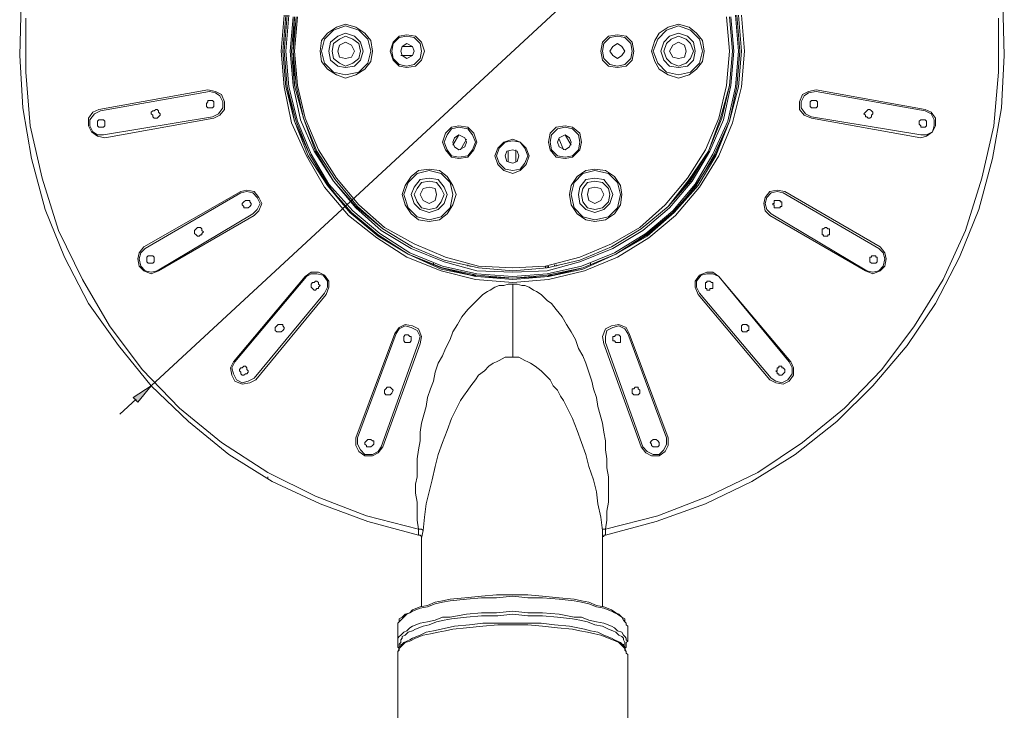
# Model space of a CAD drawing. Units: inches. Extents: x 35 to 137, y -271 to -37.
# Drawn here: x 35 to 79, y -104 to -74 of the extents above; entities that cross this region are included whole.
import ezdxf

# ---------------------------------------------------------------- set-up
doc = ezdxf.new("R2010")
doc.units = ezdxf.units.IN
doc.header["$MEASUREMENT"] = 0
doc.layers.add('Layer 1', color=7, linetype='Continuous')

# ---------------------------------------------------------------- blocks, each defined once
blk = doc.blocks.new('block 3')
at = {"layer": 'Layer 1'}
blk.add_hatch(color=7, dxfattribs=at).paths.add_polyline_path([(40.053, -90.375), (40.252, -90.573), (40.851, -89.842)])
at = {"layer": 'Layer 1', "color": 7, "lineweight": 5}
for points in [[(61.091, -96.501), (63.355, -95.901), (65.553, -95.101), (67.617, -94.105), (69.548, -92.906), (71.412, -91.44), (73.01, -89.842), (74.542, -88.044), (75.807, -86.18), (76.871, -84.117), (77.737, -81.986), (78.337, -79.722), (78.736, -77.458), (78.868, -75.126), (78.802, -72.798)], [(35.059, -72.798), (34.99, -75.126), (35.125, -77.458), (35.524, -79.722), (36.122, -81.986), (36.989, -84.117), (38.054, -86.18), (39.387, -88.044), (40.851, -89.842), (42.516, -91.44), (44.314, -92.906), (46.242, -94.105), (48.375, -95.101), (50.504, -95.901), (52.769, -96.501)], [(61.091, -96.235), (63.423, -95.637), (65.686, -94.77), (67.884, -93.705), (69.88, -92.373), (71.745, -90.841), (73.41, -89.113), (74.873, -87.178), (76.139, -85.116), (77.138, -82.918), (77.868, -80.589), (78.402, -78.258), (78.603, -75.861), (78.603, -73.464)], [(35.257, -73.464), (35.257, -75.861), (35.458, -78.258), (35.989, -80.589), (36.724, -82.918), (37.787, -85.116), (38.987, -87.178), (40.451, -89.113), (42.116, -90.841), (43.979, -92.373), (46.044, -93.705), (48.174, -94.77), (50.438, -95.637), (52.769, -96.235)], [(40.851, -89.842), (73.076, -60.013)], [(67.283, -74.929), (67.15, -73.329)], [(46.777, -73.329), (46.642, -74.929), (46.777, -76.525), (47.11, -78.124), (47.774, -79.59), (48.574, -80.987), (49.64, -82.251), (50.905, -83.251), (52.236, -84.117), (53.766, -84.716), (55.299, -85.116), (56.964, -85.248), (58.561, -85.116), (60.159, -84.716), (61.624, -84.117), (63.023, -83.251), (64.22, -82.251), (65.286, -80.987), (66.153, -79.59), (66.75, -78.124), (67.15, -76.525), (67.283, -74.929)], [(67.15, -74.929), (67.016, -73.329)], [(46.844, -73.329), (46.711, -74.929), (46.844, -76.525), (47.242, -78.058), (47.841, -79.59), (48.707, -80.919), (49.706, -82.12), (50.971, -83.183), (52.302, -83.982), (53.766, -84.65), (55.364, -84.981), (56.964, -85.116), (58.561, -84.981), (60.093, -84.65), (61.558, -83.982), (62.955, -83.183), (64.153, -82.12), (65.218, -80.919), (66.018, -79.59), (66.619, -78.058), (67.016, -76.525), (67.15, -74.929)], [(67.084, -74.929), (66.951, -73.329)], [(46.909, -73.329), (46.777, -74.929), (46.909, -76.525), (47.309, -78.058), (47.907, -79.523), (48.707, -80.919), (49.774, -82.12), (50.971, -83.116), (52.302, -83.982), (53.834, -84.583), (55.364, -84.917), (56.964, -85.049), (58.493, -84.917), (60.093, -84.583), (61.558, -83.982), (62.89, -83.116), (64.089, -82.12), (65.153, -80.919), (65.951, -79.523), (66.619, -78.058), (66.951, -76.525), (67.084, -74.929), (66.951, -73.329)], [(46.909, -73.329), (46.777, -74.929), (46.909, -76.525), (47.309, -78.058), (47.907, -79.523), (48.707, -80.919), (49.774, -82.12), (50.971, -83.116), (52.302, -83.982), (53.766, -84.583), (55.364, -84.981), (56.964, -85.049), (58.493, -84.981), (60.093, -84.583), (61.558, -83.982), (62.89, -83.116), (64.089, -82.12), (65.153, -80.919), (65.951, -79.523), (66.619, -78.058), (66.951, -76.525), (67.084, -74.929)], [(58.561, -84.981), (60.093, -84.583), (61.558, -83.982), (62.955, -83.116), (64.153, -82.12), (65.153, -80.855), (66.018, -79.523), (66.619, -78.058), (66.951, -76.525), (67.084, -74.929), (66.951, -73.329)], [(46.909, -73.329), (46.777, -74.929), (46.909, -76.525), (47.242, -78.058), (47.907, -79.523), (48.707, -80.855), (49.706, -82.12), (50.971, -83.116), (52.302, -83.982), (53.766, -84.583), (55.299, -84.981)], [(67.016, -74.929), (66.883, -73.329)], [(46.977, -73.329), (46.844, -74.929), (46.977, -76.525), (47.376, -78.058), (47.976, -79.523), (48.774, -80.855), (49.839, -82.054), (51.039, -83.051), (52.369, -83.914), (53.834, -84.515), (55.364, -84.85), (56.964, -84.981), (58.493, -84.85), (60.027, -84.515), (61.491, -83.914), (62.89, -83.051), (64.089, -82.054), (65.087, -80.855), (65.885, -79.523), (66.551, -78.058), (66.883, -76.525), (67.016, -74.929)], [(66.818, -74.929), (66.685, -73.396)], [(47.176, -73.396), (47.042, -74.929), (47.176, -76.458), (47.508, -77.991), (48.108, -79.387), (48.974, -80.72), (49.972, -81.917), (51.104, -82.918), (52.434, -83.72), (53.901, -84.316), (55.364, -84.716), (56.964, -84.782), (58.493, -84.716), (59.959, -84.316), (61.426, -83.72), (62.756, -82.918), (63.954, -81.917), (64.951, -80.72), (65.751, -79.387), (66.352, -77.991), (66.685, -76.458), (66.818, -74.929)], [(66.75, -74.929), (66.619, -73.396)], [(47.309, -73.396), (47.176, -74.929), (47.309, -76.458), (47.643, -77.924), (48.239, -79.387), (49.042, -80.655), (50.038, -81.851), (51.171, -82.852), (52.5, -83.65), (53.901, -84.249), (55.433, -84.583), (56.964, -84.716), (58.493, -84.583), (59.959, -84.249), (61.358, -83.65), (62.691, -82.852), (63.888, -81.851), (64.821, -80.655), (65.686, -79.387), (66.22, -77.924), (66.619, -76.458), (66.75, -74.929), (66.619, -73.396)], [(47.242, -73.396), (47.176, -74.929), (47.242, -76.458), (47.643, -77.924), (48.239, -79.387), (49.042, -80.655), (50.038, -81.851), (51.171, -82.852), (52.5, -83.65), (53.901, -84.249), (55.433, -84.583), (56.964, -84.716), (58.493, -84.583), (59.959, -84.249), (61.358, -83.65), (62.691, -82.852), (63.888, -81.851), (64.886, -80.655), (65.686, -79.387), (66.22, -77.924), (66.619, -76.458), (66.75, -74.929), (66.619, -73.396)], [(47.242, -73.396), (47.11, -74.929), (47.242, -76.458), (47.643, -77.924), (48.174, -79.387), (48.974, -80.72), (49.972, -81.851), (51.171, -82.852), (52.5, -83.65), (53.901, -84.249), (55.433, -84.583), (56.964, -84.716), (58.493, -84.583), (59.959, -84.249), (61.358, -83.65), (62.691, -82.852), (63.888, -81.851), (64.886, -80.72), (65.686, -79.387), (66.285, -77.924), (66.619, -76.458), (66.75, -74.929)], [(66.619, -74.929), (66.484, -73.396)], [(47.376, -73.396), (47.242, -74.929), (47.376, -76.458), (47.709, -77.924), (48.307, -79.323), (49.107, -80.589), (50.106, -81.785), (51.24, -82.785), (52.569, -83.517), (53.966, -84.117), (55.433, -84.515), (56.964, -84.583), (58.428, -84.515), (59.959, -84.117), (61.358, -83.517), (62.623, -82.785), (63.755, -81.785), (64.753, -80.589), (65.553, -79.323), (66.153, -77.924), (66.484, -76.458), (66.619, -74.929)], [(50.706, -74.929), (50.639, -74.462), (50.371, -74.129), (49.972, -73.862), (49.504, -73.728), (49.107, -73.862), (48.707, -74.129), (48.441, -74.462), (48.375, -74.929), (48.441, -75.393), (48.707, -75.728), (49.107, -75.993), (49.504, -76.128), (49.972, -75.993), (50.371, -75.728), (50.639, -75.393), (50.706, -74.929)], [(50.639, -74.929), (50.504, -74.395), (50.106, -73.997), (49.504, -73.796), (48.974, -73.997), (48.574, -74.395), (48.441, -74.929), (48.574, -75.461), (48.974, -75.861), (49.504, -75.993), (50.106, -75.861), (50.504, -75.461), (50.639, -74.929)], [(50.304, -74.929), (50.171, -74.528), (49.906, -74.263), (49.504, -74.129), (49.175, -74.263), (48.841, -74.528), (48.774, -74.929), (48.841, -75.328), (49.175, -75.594), (49.504, -75.66), (49.906, -75.594), (50.171, -75.328), (50.304, -74.929)], [(65.488, -74.929), (65.42, -74.462), (65.153, -74.129), (64.821, -73.862), (64.355, -73.728), (63.888, -73.862), (63.489, -74.129), (63.29, -74.462), (63.153, -74.929), (63.29, -75.393), (63.489, -75.728), (63.888, -75.993), (64.355, -76.128), (64.821, -75.993), (65.153, -75.728), (65.42, -75.393), (65.488, -74.929)], [(65.42, -74.929), (65.286, -74.395), (64.886, -73.997), (64.355, -73.796), (63.82, -73.997), (63.423, -74.395), (63.222, -74.929), (63.423, -75.461), (63.82, -75.861), (64.355, -75.993), (64.886, -75.861), (65.286, -75.461), (65.42, -74.929)], [(65.087, -74.929), (65.02, -74.528), (64.753, -74.263), (64.355, -74.129), (63.954, -74.263), (63.689, -74.528), (63.556, -74.929), (63.689, -75.328), (63.954, -75.594), (64.355, -75.66), (64.753, -75.594), (65.02, -75.328), (65.087, -74.929)], [(50.171, -74.929), (50.106, -74.594), (49.839, -74.395), (49.504, -74.263), (49.239, -74.395), (48.974, -74.594), (48.908, -74.929), (48.974, -75.262), (49.239, -75.461), (49.504, -75.594), (49.839, -75.461), (50.106, -75.262), (50.171, -74.929)], [(49.906, -74.929), (49.774, -74.661), (49.504, -74.528), (49.239, -74.661), (49.175, -74.929), (49.239, -75.194), (49.504, -75.262), (49.774, -75.194), (49.906, -74.929)], [(53.036, -74.929), (52.903, -74.528), (52.636, -74.263), (52.236, -74.197), (51.904, -74.263), (51.638, -74.528), (51.504, -74.929), (51.638, -75.328), (51.904, -75.594), (52.236, -75.66), (52.636, -75.594), (52.903, -75.328), (53.036, -74.929)], [(52.903, -74.929), (52.837, -74.594), (52.569, -74.329), (52.236, -74.263), (51.904, -74.329), (51.638, -74.594), (51.57, -74.929), (51.638, -75.262), (51.904, -75.526), (52.236, -75.594), (52.569, -75.526), (52.837, -75.262), (52.903, -74.929)], [(62.356, -74.929), (62.291, -74.528), (62.023, -74.263), (61.624, -74.197), (61.225, -74.263), (60.958, -74.528), (60.89, -74.929), (60.958, -75.328), (61.225, -75.594), (61.624, -75.66), (62.023, -75.594), (62.291, -75.328), (62.356, -74.929)], [(62.291, -74.929), (62.223, -74.594), (61.957, -74.329), (61.624, -74.263), (61.292, -74.329), (61.023, -74.594), (60.958, -74.929), (61.023, -75.262), (61.292, -75.526), (61.624, -75.594), (61.957, -75.526), (62.223, -75.262), (62.291, -74.929)], [(65.02, -74.929), (64.886, -74.594), (64.688, -74.395), (64.355, -74.263), (64.021, -74.395), (63.82, -74.594), (63.689, -74.929), (63.82, -75.262), (64.021, -75.461), (64.355, -75.594), (64.688, -75.461), (64.886, -75.262), (65.02, -74.929)], [(64.688, -74.929), (64.62, -74.661), (64.355, -74.528), (64.089, -74.661), (63.954, -74.929), (64.089, -75.194), (64.355, -75.262), (64.62, -75.194), (64.688, -74.929)], [(52.569, -74.929), (52.5, -74.728), (52.236, -74.594), (52.034, -74.728), (51.969, -74.929), (52.034, -75.126), (52.236, -75.262), (52.5, -75.126), (52.569, -74.929)], [(61.957, -74.929), (61.825, -74.728), (61.624, -74.594), (61.426, -74.728), (61.292, -74.929), (61.426, -75.126), (61.624, -75.262), (61.825, -75.126), (61.957, -74.929)], [(38.521, -77.525), (43.381, -76.659)], [(38.587, -77.591), (43.447, -76.726)], [(43.647, -77.924), (43.912, -77.79), (44.112, -77.525), (44.112, -77.19), (43.979, -76.859), (43.713, -76.726), (43.381, -76.659)], [(43.579, -77.858), (43.846, -77.724), (44.047, -77.458), (44.047, -77.19), (43.912, -76.926), (43.713, -76.793), (43.447, -76.726)], [(70.48, -76.659), (70.148, -76.726), (69.88, -76.859), (69.748, -77.19), (69.748, -77.525), (69.946, -77.79), (70.279, -77.924)], [(70.48, -76.726), (70.148, -76.793), (69.946, -76.926), (69.813, -77.19), (69.813, -77.458), (70.013, -77.724), (70.279, -77.858)], [(70.48, -76.659), (75.339, -77.525)], [(75.339, -77.591), (70.48, -76.726)], [(43.647, -77.258), (43.647, -77.393), (43.579, -77.458), (43.381, -77.458), (43.314, -77.393), (43.314, -77.258), (43.381, -77.19), (43.381, -77.124), (43.447, -77.124), (43.579, -77.124), (43.647, -77.19), (43.647, -77.258)], [(70.213, -77.258), (70.213, -77.393), (70.279, -77.458), (70.48, -77.458), (70.548, -77.393), (70.548, -77.19), (70.48, -77.124), (70.279, -77.124), (70.213, -77.19), (70.213, -77.258)], [(38.521, -77.525), (38.254, -77.657), (38.054, -77.924), (38.054, -78.258), (38.187, -78.524), (38.453, -78.723), (38.788, -78.79)], [(38.587, -77.591), (38.32, -77.724), (38.12, -77.991), (38.12, -78.258), (38.254, -78.524), (38.453, -78.656), (38.72, -78.656)], [(41.251, -77.724), (41.251, -77.79), (41.183, -77.858), (41.117, -77.924), (40.984, -77.924), (40.917, -77.858), (40.917, -77.79), (40.851, -77.724), (40.851, -77.657), (40.917, -77.591), (40.984, -77.591), (41.051, -77.525), (41.117, -77.525), (41.183, -77.591), (41.183, -77.657), (41.251, -77.724)], [(72.61, -77.724), (72.678, -77.79), (72.678, -77.858), (72.743, -77.858), (72.808, -77.924), (72.877, -77.924), (72.944, -77.858), (72.944, -77.79), (73.01, -77.724), (73.01, -77.657), (72.944, -77.591), (72.877, -77.525), (72.808, -77.525), (72.743, -77.591), (72.678, -77.657), (72.61, -77.724)], [(75.141, -78.79), (75.407, -78.723), (75.673, -78.524), (75.807, -78.258), (75.807, -77.924), (75.605, -77.657), (75.339, -77.525)], [(75.141, -78.656), (75.407, -78.656), (75.673, -78.524), (75.738, -78.258), (75.738, -77.991), (75.605, -77.724), (75.339, -77.591)], [(38.788, -78.124), (38.788, -78.258), (38.72, -78.326), (38.521, -78.326), (38.453, -78.258), (38.453, -78.058), (38.521, -77.991), (38.72, -77.991), (38.788, -78.058), (38.788, -78.124)], [(43.579, -77.858), (38.72, -78.656)], [(43.647, -77.924), (38.788, -78.79)], [(70.279, -77.858), (75.141, -78.656)], [(75.141, -78.79), (70.279, -77.924)], [(75.075, -78.124), (75.075, -78.191), (75.141, -78.258), (75.141, -78.326), (75.205, -78.326), (75.339, -78.326), (75.407, -78.258), (75.407, -78.058), (75.339, -77.991), (75.141, -77.991), (75.075, -78.058), (75.075, -78.124)], [(55.364, -78.991), (55.231, -78.59), (54.968, -78.326), (54.565, -78.258), (54.233, -78.326), (53.966, -78.59), (53.834, -78.991), (53.966, -79.323), (54.233, -79.654), (54.565, -79.722), (54.968, -79.654), (55.231, -79.323), (55.364, -78.991)], [(55.299, -78.991), (55.166, -78.656), (54.968, -78.393), (54.565, -78.326), (54.233, -78.393), (54.034, -78.656), (53.901, -78.991), (54.034, -79.323), (54.233, -79.59), (54.565, -79.654), (54.968, -79.59), (55.166, -79.323), (55.299, -78.991)], [(60.027, -78.991), (59.959, -78.59), (59.628, -78.326), (59.295, -78.258), (58.893, -78.326), (58.627, -78.59), (58.561, -78.991), (58.627, -79.323), (58.893, -79.654), (59.295, -79.722), (59.628, -79.654), (59.959, -79.323), (60.027, -78.991)], [(59.959, -78.991), (59.891, -78.656), (59.628, -78.393), (59.295, -78.326), (58.961, -78.393), (58.694, -78.656), (58.627, -78.991), (58.694, -79.323), (58.961, -79.59), (59.295, -79.654), (59.628, -79.59), (59.891, -79.323), (59.959, -78.991)], [(54.899, -78.991), (54.832, -78.79), (54.565, -78.656), (54.366, -78.79), (54.299, -78.991), (54.366, -79.189), (54.565, -79.323), (54.832, -79.189), (54.899, -78.991)], [(57.696, -79.59), (57.563, -79.256), (57.296, -78.991), (56.964, -78.858), (56.564, -78.991), (56.298, -79.256), (56.164, -79.59), (56.298, -79.988), (56.564, -80.255), (56.964, -80.39), (57.296, -80.255), (57.563, -79.988), (57.696, -79.59)], [(57.631, -79.59), (57.497, -79.256), (57.296, -78.991), (56.964, -78.922), (56.629, -78.991), (56.363, -79.256), (56.232, -79.59), (56.363, -79.921), (56.629, -80.189), (56.964, -80.255), (57.296, -80.189), (57.497, -79.921), (57.631, -79.59)], [(59.559, -78.991), (59.493, -78.79), (59.295, -78.656), (59.028, -78.79), (58.961, -78.991), (59.028, -79.189), (59.295, -79.323), (59.493, -79.189), (59.559, -78.991)], [(57.23, -79.59), (57.164, -79.387), (56.964, -79.323), (56.697, -79.387), (56.629, -79.59), (56.697, -79.855), (56.964, -79.921), (57.164, -79.855), (57.23, -79.59)], [(54.434, -81.32), (54.299, -80.919), (54.034, -80.521), (53.702, -80.255), (53.234, -80.189), (52.769, -80.255), (52.434, -80.521), (52.168, -80.919), (52.034, -81.32), (52.168, -81.785), (52.434, -82.186), (52.769, -82.451), (53.234, -82.518), (53.702, -82.451), (54.034, -82.186), (54.299, -81.785), (54.434, -81.32)], [(54.299, -81.32), (54.168, -80.787), (53.766, -80.39), (53.234, -80.255), (52.703, -80.39), (52.302, -80.787), (52.103, -81.32), (52.302, -81.917), (52.703, -82.32), (53.234, -82.451), (53.766, -82.32), (54.168, -81.917), (54.299, -81.32)], [(61.825, -81.32), (61.758, -80.919), (61.491, -80.521), (61.091, -80.255), (60.624, -80.189), (60.225, -80.255), (59.828, -80.521), (59.559, -80.919), (59.493, -81.32), (59.559, -81.785), (59.828, -82.186), (60.225, -82.451), (60.624, -82.518), (61.091, -82.451), (61.491, -82.186), (61.758, -81.785), (61.825, -81.32)], [(61.758, -81.32), (61.624, -80.787), (61.225, -80.39), (60.624, -80.255), (60.093, -80.39), (59.693, -80.787), (59.559, -81.32), (59.693, -81.917), (60.093, -82.32), (60.624, -82.451), (61.225, -82.32), (61.624, -81.917), (61.758, -81.32)], [(54.034, -81.32), (53.901, -80.987), (53.634, -80.655), (53.234, -80.589), (52.837, -80.655), (52.569, -80.987), (52.434, -81.32), (52.569, -81.721), (52.837, -81.986), (53.234, -82.12), (53.634, -81.986), (53.901, -81.721), (54.034, -81.32)], [(53.901, -81.32), (53.766, -81.054), (53.567, -80.787), (53.234, -80.72), (52.903, -80.787), (52.703, -81.054), (52.569, -81.32), (52.703, -81.653), (52.903, -81.917), (53.234, -81.986), (53.567, -81.917), (53.766, -81.653), (53.901, -81.32)], [(61.426, -81.32), (61.292, -80.987), (61.023, -80.655), (60.624, -80.589), (60.225, -80.655), (59.959, -80.987), (59.891, -81.32), (59.959, -81.721), (60.225, -81.986), (60.624, -82.12), (61.023, -81.986), (61.292, -81.721), (61.426, -81.32)], [(61.292, -81.32), (61.225, -81.054), (60.958, -80.787), (60.624, -80.72), (60.293, -80.787), (60.093, -81.054), (60.027, -81.32), (60.093, -81.653), (60.293, -81.917), (60.624, -81.986), (60.958, -81.917), (61.225, -81.653), (61.292, -81.32)], [(45.446, -82.251), (45.644, -82.054), (45.777, -81.721), (45.644, -81.451), (45.446, -81.186), (45.113, -81.12), (44.844, -81.186)], [(53.567, -81.32), (53.501, -81.054), (53.234, -80.987), (52.968, -81.054), (52.837, -81.32), (52.968, -81.587), (53.234, -81.721), (53.501, -81.587), (53.567, -81.32)], [(61.023, -81.32), (60.89, -81.054), (60.624, -80.987), (60.359, -81.054), (60.293, -81.32), (60.359, -81.587), (60.624, -81.721), (60.89, -81.587), (61.023, -81.32)], [(69.081, -81.186), (68.747, -81.12), (68.415, -81.186), (68.216, -81.451), (68.15, -81.721), (68.216, -82.054), (68.415, -82.251)], [(40.518, -83.65), (44.844, -81.186)], [(40.584, -83.72), (44.844, -81.253)], [(45.377, -82.186), (45.576, -81.986), (45.71, -81.721), (45.576, -81.451), (45.377, -81.253), (45.113, -81.186), (44.844, -81.253)], [(45.244, -81.653), (45.311, -81.721), (45.311, -81.785), (45.244, -81.851), (45.179, -81.917), (44.977, -81.917), (44.977, -81.851), (44.912, -81.785), (44.912, -81.721), (44.977, -81.653), (45.046, -81.587), (45.244, -81.587), (45.244, -81.653)], [(69.014, -81.253), (68.747, -81.186), (68.481, -81.253), (68.282, -81.451), (68.216, -81.721), (68.282, -81.986), (68.481, -82.186)], [(68.616, -81.653), (68.616, -81.721), (68.548, -81.721), (68.548, -81.785), (68.616, -81.785), (68.616, -81.917), (68.681, -81.917), (68.88, -81.917), (68.88, -81.851), (68.948, -81.851), (68.948, -81.785), (68.948, -81.653), (68.88, -81.653), (68.88, -81.587), (68.815, -81.587), (68.616, -81.587), (68.616, -81.653)], [(73.276, -83.72), (69.014, -81.253)], [(69.081, -81.186), (73.343, -83.65)], [(45.377, -82.186), (41.117, -84.716)], [(45.446, -82.251), (41.183, -84.716)], [(72.678, -84.716), (68.415, -82.251)], [(68.481, -82.186), (72.743, -84.716)], [(43.114, -82.918), (43.179, -82.984), (43.114, -83.051), (43.114, -83.116), (43.049, -83.116), (42.981, -83.183), (42.916, -83.183), (42.849, -83.116), (42.782, -83.051), (42.782, -82.918), (42.849, -82.852), (42.916, -82.785), (43.049, -82.785), (43.114, -82.852), (43.114, -82.918)], [(70.746, -82.918), (70.746, -83.116), (70.813, -83.116), (70.813, -83.183), (70.88, -83.183), (71.011, -83.183), (71.011, -83.116), (71.078, -83.116), (71.078, -83.051), (71.078, -82.852), (71.011, -82.852), (70.945, -82.785), (70.88, -82.785), (70.813, -82.852), (70.746, -82.852), (70.746, -82.918)], [(40.518, -83.65), (40.317, -83.914), (40.252, -84.183), (40.317, -84.515), (40.518, -84.716), (40.851, -84.85), (41.183, -84.716)], [(40.584, -83.72), (40.385, -83.914), (40.317, -84.183), (40.385, -84.515), (40.584, -84.716), (40.851, -84.782), (41.117, -84.716)], [(72.678, -84.716), (73.01, -84.85), (73.343, -84.716), (73.541, -84.515), (73.608, -84.183), (73.541, -83.914), (73.343, -83.65)], [(72.743, -84.716), (73.01, -84.782), (73.276, -84.716), (73.475, -84.515), (73.541, -84.183), (73.475, -83.914), (73.276, -83.72)], [(40.984, -84.117), (40.984, -84.316), (40.917, -84.385), (40.717, -84.385), (40.652, -84.316), (40.652, -84.117), (40.717, -84.05), (40.917, -84.05), (40.984, -84.117)], [(72.877, -84.117), (72.877, -84.316), (72.944, -84.385), (73.142, -84.385), (73.208, -84.316), (73.208, -84.117), (73.142, -84.117), (73.142, -84.05), (73.076, -84.05), (72.944, -84.05), (72.944, -84.117), (72.877, -84.117)], [(53.436, -84.448), (53.436, -84.385)], [(54.968, -84.515), (54.968, -84.448)], [(55.099, -84.515), (55.033, -84.515)], [(58.428, -84.583), (58.428, -84.515)], [(58.493, -84.583), (58.493, -84.515)], [(58.561, -84.583), (58.561, -84.515)], [(58.828, -84.515), (58.828, -84.448)], [(58.893, -84.515), (58.893, -84.448)], [(60.426, -84.448), (60.426, -84.385)], [(44.512, -88.776), (47.709, -84.981)], [(44.58, -88.776), (47.774, -84.981)], [(48.641, -85.78), (48.774, -85.448), (48.774, -85.181), (48.574, -84.917), (48.307, -84.782), (47.976, -84.782), (47.709, -84.981)], [(48.574, -85.717), (48.707, -85.448), (48.707, -85.181), (48.507, -84.917), (48.239, -84.85), (47.976, -84.85), (47.774, -84.981)], [(55.166, -84.917), (55.299, -84.917)], [(55.299, -84.917), (55.299, -84.981)], [(58.694, -84.917), (58.561, -84.917)], [(58.561, -84.917), (58.561, -84.981)], [(66.153, -84.981), (65.885, -84.782), (65.618, -84.782), (65.286, -84.917), (65.087, -85.181), (65.087, -85.448), (65.218, -85.78)], [(66.153, -84.981), (65.885, -84.85), (65.618, -84.85), (65.353, -84.917), (65.153, -85.181), (65.153, -85.448), (65.286, -85.717)], [(69.28, -88.776), (66.153, -84.981)], [(66.153, -84.981), (69.348, -88.776)], [(48.041, -85.516), (47.976, -85.448), (47.976, -85.315), (48.041, -85.248), (48.108, -85.248), (48.174, -85.181), (48.239, -85.181), (48.307, -85.248), (48.307, -85.315), (48.375, -85.382), (48.307, -85.448), (48.307, -85.516), (48.239, -85.516), (48.174, -85.581), (48.108, -85.581), (48.041, -85.516)], [(56.964, -85.315), (56.763, -85.315), (56.564, -85.382), (56.363, -85.382), (56.164, -85.448), (55.963, -85.581), (55.833, -85.649), (55.631, -85.78), (55.501, -85.915), (55.364, -86.047), (55.231, -86.18), (54.968, -86.446), (54.7, -86.779), (54.497, -87.112), (54.299, -87.445), (54.168, -87.78), (53.966, -88.18), (53.834, -88.511), (53.634, -88.844), (53.501, -89.243), (53.436, -89.643), (53.303, -89.975), (53.168, -90.375), (53.101, -90.773), (52.903, -91.507), (52.837, -91.907), (52.837, -92.307), (52.769, -92.706), (52.703, -93.106), (52.703, -93.903), (52.636, -94.238), (52.636, -94.635), (52.703, -95.037), (52.703, -95.833), (52.769, -96.235)], [(56.964, -85.315), (57.164, -85.315), (57.362, -85.382), (57.497, -85.382), (57.696, -85.448), (57.894, -85.581), (58.028, -85.649), (58.228, -85.78), (58.363, -85.915), (58.493, -86.047), (58.694, -86.18), (58.893, -86.446), (59.161, -86.779), (59.361, -87.112), (59.559, -87.445), (59.761, -87.78), (59.891, -88.18), (60.093, -88.511), (60.225, -88.844), (60.359, -89.243), (60.493, -89.643), (60.558, -89.975), (60.691, -90.375), (60.759, -90.773), (60.958, -91.507), (61.023, -91.907), (61.091, -92.307), (61.091, -92.706), (61.156, -93.106), (61.156, -93.505), (61.225, -93.903), (61.225, -95.037), (61.156, -95.436), (61.156, -95.833), (61.091, -96.235)], [(56.964, -88.577), (56.964, -85.315)], [(65.618, -85.248), (65.553, -85.248), (65.553, -85.315), (65.553, -85.516), (65.618, -85.516), (65.618, -85.581), (65.686, -85.581), (65.751, -85.581), (65.751, -85.516), (65.885, -85.516), (65.885, -85.448), (65.885, -85.248), (65.82, -85.248), (65.751, -85.181), (65.618, -85.181), (65.618, -85.248)], [(48.574, -85.717), (45.446, -89.51)], [(48.641, -85.78), (45.512, -89.576)], [(68.415, -89.576), (65.218, -85.78)], [(65.286, -85.717), (68.481, -89.51)], [(46.711, -87.112), (46.711, -87.178), (46.777, -87.244), (46.777, -87.311), (46.711, -87.38), (46.642, -87.445), (46.444, -87.445), (46.378, -87.38), (46.378, -87.244), (46.444, -87.178), (46.51, -87.112), (46.711, -87.112)], [(52.837, -87.978), (52.903, -87.645), (52.769, -87.311), (52.5, -87.178), (52.168, -87.112), (51.904, -87.244), (51.703, -87.513)], [(52.769, -87.91), (52.837, -87.645), (52.703, -87.38), (52.434, -87.244), (52.168, -87.178), (51.904, -87.311), (51.771, -87.513)], [(62.156, -87.513), (62.023, -87.244), (61.69, -87.112), (61.358, -87.178), (61.091, -87.311), (60.958, -87.645), (61.023, -87.978)], [(62.09, -87.513), (61.957, -87.311), (61.69, -87.178), (61.426, -87.244), (61.156, -87.38), (61.091, -87.645), (61.091, -87.91)], [(67.216, -87.112), (67.15, -87.178), (67.15, -87.38), (67.216, -87.445), (67.414, -87.445), (67.414, -87.38), (67.485, -87.38), (67.485, -87.311), (67.485, -87.178), (67.414, -87.178), (67.414, -87.112), (67.35, -87.112), (67.216, -87.112)], [(49.972, -92.173), (51.703, -87.513)], [(50.038, -92.173), (51.771, -87.513)], [(52.236, -87.91), (52.168, -87.91), (52.103, -87.845), (52.103, -87.645), (52.168, -87.578), (52.302, -87.578), (52.369, -87.645), (52.434, -87.645), (52.434, -87.714), (52.434, -87.845), (52.369, -87.91), (52.236, -87.91)], [(61.558, -87.578), (61.491, -87.645), (61.426, -87.645), (61.426, -87.714), (61.426, -87.845), (61.491, -87.845), (61.558, -87.91), (61.758, -87.91), (61.758, -87.845), (61.758, -87.645), (61.69, -87.578), (61.558, -87.578)], [(63.82, -92.173), (62.09, -87.513)], [(62.156, -87.513), (63.888, -92.173)], [(52.769, -87.91), (51.104, -92.57)], [(52.837, -87.978), (51.171, -92.57)], [(62.691, -92.57), (61.023, -87.978)], [(61.091, -87.91), (62.756, -92.57)], [(56.964, -88.577), (56.629, -88.577), (56.498, -88.645), (56.363, -88.712), (56.232, -88.776), (56.097, -88.844), (55.898, -88.976), (55.699, -89.177), (55.433, -89.376), (55.299, -89.576), (55.099, -89.842), (54.968, -90.043), (54.766, -90.31), (54.633, -90.508), (54.497, -90.773), (54.233, -91.308), (54.034, -91.839), (53.834, -92.373), (53.634, -92.906), (53.501, -93.438), (53.369, -94.039), (53.234, -94.57), (53.101, -95.101), (53.036, -95.703), (52.968, -96.302)], [(56.964, -88.577), (57.23, -88.577), (57.362, -88.645), (57.497, -88.712), (57.631, -88.776), (57.761, -88.844), (57.963, -88.976), (58.228, -89.177), (58.428, -89.376), (58.627, -89.576), (58.76, -89.842), (58.961, -90.043), (59.094, -90.31), (59.228, -90.508), (59.361, -90.773), (59.628, -91.308), (59.828, -91.839), (60.027, -92.373), (60.225, -92.906), (60.359, -93.438), (60.558, -94.039), (60.691, -94.57), (60.759, -95.101), (60.89, -95.703), (60.958, -96.302)], [(44.512, -88.776), (44.379, -89.045), (44.445, -89.376), (44.58, -89.643), (44.912, -89.774), (45.244, -89.71), (45.512, -89.576)], [(44.58, -88.776), (44.445, -89.045), (44.512, -89.308), (44.646, -89.576), (44.912, -89.71), (45.179, -89.643), (45.446, -89.51)], [(45.113, -89.045), (45.113, -89.113), (45.179, -89.177), (45.179, -89.243), (45.113, -89.308), (45.046, -89.308), (44.977, -89.376), (44.912, -89.376), (44.844, -89.308), (44.844, -89.243), (44.78, -89.177), (44.78, -89.113), (44.844, -89.045), (44.912, -89.045), (44.977, -88.976), (45.046, -88.976), (45.113, -89.045)], [(68.415, -89.576), (68.681, -89.71), (69.014, -89.774), (69.28, -89.643), (69.481, -89.376), (69.481, -89.045), (69.348, -88.776)], [(68.481, -89.51), (68.681, -89.643), (68.948, -89.71), (69.215, -89.576), (69.415, -89.308), (69.415, -89.045), (69.28, -88.776)], [(68.747, -89.045), (68.747, -89.177), (68.681, -89.177), (68.747, -89.243), (68.747, -89.308), (68.815, -89.308), (68.815, -89.376), (68.88, -89.376), (68.948, -89.376), (69.014, -89.308), (69.081, -89.243), (69.081, -89.113), (69.014, -89.045), (68.948, -89.045), (68.948, -88.976), (68.815, -88.976), (68.815, -89.045), (68.747, -89.045)], [(51.504, -89.91), (51.57, -89.975), (51.638, -90.043), (51.57, -90.176), (51.504, -90.244), (51.303, -90.244), (51.24, -90.176), (51.24, -90.043), (51.303, -89.975), (51.371, -89.91), (51.504, -89.91)], [(62.422, -89.91), (62.356, -89.975), (62.291, -89.975), (62.291, -90.043), (62.291, -90.176), (62.356, -90.244), (62.557, -90.244), (62.623, -90.176), (62.623, -90.043), (62.557, -89.975), (62.557, -89.91), (62.49, -89.91), (62.422, -89.91)], [(40.185, -90.44), (39.452, -91.11)], [(49.972, -92.173), (49.972, -92.505), (50.106, -92.774), (50.371, -92.972), (50.706, -92.972), (50.971, -92.838), (51.171, -92.57)], [(50.038, -92.173), (50.038, -92.441), (50.171, -92.706), (50.371, -92.906), (50.706, -92.906), (50.971, -92.774), (51.104, -92.57)], [(50.639, -92.241), (50.706, -92.307), (50.772, -92.307), (50.772, -92.373), (50.772, -92.441), (50.706, -92.505), (50.639, -92.57), (50.438, -92.57), (50.438, -92.505), (50.371, -92.441), (50.371, -92.373), (50.438, -92.307), (50.504, -92.241), (50.639, -92.241)], [(62.691, -92.57), (62.89, -92.838), (63.153, -92.972), (63.489, -92.972), (63.755, -92.774), (63.888, -92.505), (63.888, -92.173)], [(62.756, -92.57), (62.955, -92.774), (63.222, -92.906), (63.489, -92.906), (63.689, -92.706), (63.82, -92.441), (63.82, -92.173)], [(63.222, -92.241), (63.153, -92.307), (63.09, -92.373), (63.153, -92.441), (63.153, -92.505), (63.222, -92.57), (63.423, -92.57), (63.489, -92.505), (63.489, -92.373), (63.423, -92.307), (63.355, -92.241), (63.222, -92.241)], [(46.044, -93.97), (46.044, -93.903)], [(52.968, -96.302), (52.903, -96.235), (52.769, -96.235)], [(52.769, -96.235), (52.769, -96.501)], [(52.769, -96.501), (52.837, -96.501), (52.903, -96.567), (52.903, -96.635)], [(52.903, -96.635), (52.968, -96.302)], [(60.958, -96.302), (60.958, -96.235), (61.023, -96.235), (61.091, -96.235)], [(60.958, -96.302), (60.958, -96.235)], [(60.958, -96.302), (60.958, -96.635)], [(60.958, -96.635), (60.958, -96.567), (61.023, -96.567), (61.023, -96.501), (61.091, -96.501)], [(61.091, -96.501), (61.091, -96.235)], [(61.091, -96.501), (61.091, -96.433)], [(52.903, -96.635), (52.903, -96.567)], [(52.903, -96.635), (52.903, -96.567)], [(52.903, -99.695), (52.903, -96.635)], [(60.958, -96.635), (60.958, -96.567)], [(60.958, -99.695), (60.958, -96.635)], [(51.836, -100.562), (51.836, -100.43), (51.904, -100.364), (51.904, -100.23), (52.034, -100.161), (52.168, -100.029), (52.369, -99.963), (52.5, -99.831), (52.837, -99.695), (53.168, -99.632), (53.501, -99.497), (53.834, -99.43), (54.168, -99.363), (54.832, -99.295), (55.564, -99.23), (56.232, -99.165), (57.631, -99.165), (58.294, -99.23), (59.028, -99.295), (59.693, -99.363), (60.027, -99.43), (60.359, -99.497), (60.691, -99.632), (61.023, -99.695), (61.358, -99.831), (61.558, -99.963), (61.69, -100.029), (61.825, -100.161), (61.957, -100.23), (61.957, -100.364), (62.023, -100.43), (62.023, -100.495), (62.09, -100.562)], [(51.836, -100.562), (51.836, -100.43), (51.904, -100.364), (51.969, -100.296), (52.103, -100.161), (52.236, -100.029), (52.369, -99.963), (52.5, -99.897), (52.837, -99.764), (53.168, -99.695), (53.501, -99.564), (53.834, -99.497), (54.168, -99.43), (54.899, -99.363), (55.564, -99.295), (56.232, -99.295), (56.964, -99.23)], [(56.964, -99.23), (57.631, -99.295), (58.294, -99.295), (59.028, -99.363), (59.693, -99.43), (60.027, -99.497), (60.359, -99.564), (60.691, -99.695), (61.023, -99.764), (61.358, -99.897), (61.491, -99.963), (61.624, -100.029), (61.825, -100.161), (61.891, -100.296), (61.957, -100.364), (62.023, -100.43), (62.023, -100.495), (62.09, -100.562)], [(51.836, -101.228), (51.836, -101.097), (51.904, -101.028), (51.969, -100.963), (52.103, -100.829), (52.236, -100.763), (52.369, -100.631), (52.5, -100.562), (52.837, -100.43), (53.168, -100.364), (53.501, -100.296), (53.834, -100.161), (54.168, -100.161), (54.899, -100.029), (55.564, -99.963), (56.232, -99.963), (56.964, -99.897)], [(51.904, -101.362), (51.969, -101.295), (51.969, -101.162), (52.034, -101.097), (52.034, -101.028), (52.168, -100.963), (52.302, -100.829), (52.5, -100.763), (52.636, -100.695), (52.968, -100.562), (53.234, -100.495), (53.567, -100.364), (53.901, -100.296), (54.233, -100.23), (54.899, -100.161), (55.564, -100.095), (56.298, -100.095), (56.964, -100.029)], [(56.964, -99.897), (57.631, -99.963), (58.294, -99.963), (59.028, -100.029), (59.693, -100.161), (60.027, -100.161), (60.359, -100.296), (60.691, -100.364), (61.023, -100.43), (61.358, -100.562), (61.491, -100.631), (61.624, -100.763), (61.825, -100.829), (61.891, -100.963), (61.957, -101.028), (62.023, -101.097), (62.023, -101.162), (62.09, -101.228)], [(56.964, -100.029), (57.631, -100.095), (58.294, -100.095), (58.961, -100.161), (59.628, -100.23), (59.959, -100.296), (60.293, -100.364), (60.624, -100.495), (60.958, -100.562), (61.225, -100.695), (61.426, -100.763), (61.558, -100.829), (61.69, -100.963), (61.825, -101.028), (61.891, -101.097), (61.891, -101.162), (61.957, -101.295), (61.957, -101.362)], [(51.969, -101.428), (52.103, -101.295), (52.236, -101.228), (52.369, -101.162), (52.5, -101.097), (52.837, -100.963), (53.101, -100.829), (53.436, -100.763), (53.766, -100.695), (54.366, -100.562), (55.033, -100.495), (55.631, -100.43), (56.964, -100.43)], [(56.964, -100.43), (58.228, -100.43), (58.828, -100.495), (59.493, -100.562), (60.159, -100.695), (60.426, -100.763), (60.759, -100.829), (61.023, -100.963), (61.358, -101.097), (61.491, -101.162), (61.624, -101.228), (61.758, -101.295), (61.891, -101.428)], [(56.964, -100.495), (56.298, -100.495), (55.631, -100.562), (54.899, -100.631), (54.299, -100.695), (53.966, -100.763), (53.634, -100.829), (53.303, -100.895), (52.968, -100.963), (52.636, -101.097), (52.369, -101.228), (52.168, -101.295), (52.034, -101.428), (51.904, -101.562), (51.904, -101.629), (51.836, -101.695)], [(62.023, -101.695), (61.957, -101.629), (61.957, -101.562), (61.825, -101.428), (61.69, -101.295), (61.558, -101.228), (61.225, -101.097), (60.89, -100.963), (60.624, -100.895), (60.293, -100.829), (59.959, -100.763), (59.628, -100.695), (58.961, -100.631), (58.294, -100.562), (57.631, -100.495), (56.964, -100.495)], [(51.836, -101.428), (51.836, -101.228)], [(62.09, -101.228), (62.023, -101.295), (62.023, -101.428)], [(51.904, -101.562), (51.836, -101.494), (51.836, -101.428)], [(51.836, -101.695), (51.904, -101.562), (51.969, -101.428)], [(51.836, -101.695), (51.836, -101.827)], [(51.836, -101.827), (51.836, -101.695)], [(51.904, -101.494), (51.904, -101.362)], [(51.969, -101.428), (51.969, -101.362)], [(61.891, -101.428), (61.891, -101.362)], [(61.891, -101.428), (61.957, -101.562), (62.023, -101.695)], [(61.957, -101.494), (61.957, -101.362)], [(62.023, -101.428), (62.023, -101.494), (61.957, -101.562)], [(62.09, -101.827), (62.023, -101.76), (62.023, -101.695)], [(62.023, -101.695), (62.023, -101.76), (62.09, -101.827)]]:
    blk.add_lwpolyline(points, dxfattribs=at)
at = {"layer": 'Layer 1', "lineweight": 0}
for points in [[(52.034, -74.728), (52.5, -74.728)], [(52.5, -75.126), (51.969, -75.126)], [(54.299, -79.121), (54.565, -78.656)], [(54.899, -78.858), (54.633, -79.323)], [(59.228, -79.323), (59.028, -78.858)], [(59.295, -78.656), (59.559, -79.121)], [(56.763, -79.855), (56.763, -79.387)], [(57.098, -79.323), (57.098, -79.855)], [(40.053, -90.375), (40.252, -90.573), (40.851, -89.842), (40.053, -90.375)], [(51.836, -101.228), (51.836, -100.562)], [(62.09, -101.228), (62.09, -100.562)], [(51.836, -132.723), (51.836, -101.827)], [(62.09, -132.723), (62.09, -101.827)]]:
    blk.add_lwpolyline(points, dxfattribs=at)

msp = doc.modelspace()

# ---------------------------------------------------------------- block references
at = {"layer": 'Layer 1'}
msp.add_blockref('block 3', (0, 0), dxfattribs=at)

doc.saveas('drawing.dxf')
